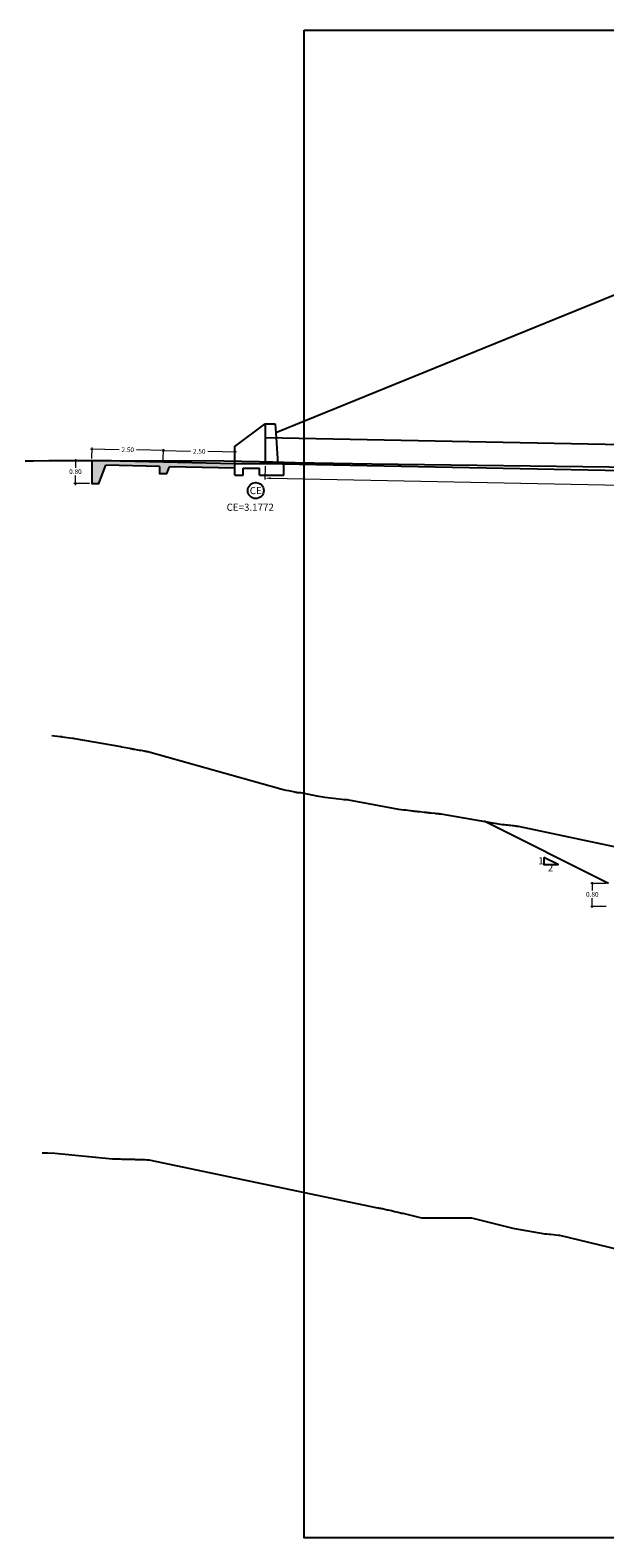
# Model space of a CAD drawing. Units: millimetres. Extents: x -1562 to 2829, y -2294 to -2027.
# Drawn here: x -74 to -54, y -2118 to -2066 of the extents above; entities that cross this region are included whole.
import ezdxf
from ezdxf.enums import TextEntityAlignment as Align

# ---------------------------------------------------------------- set-up
doc = ezdxf.new("R2010")
doc.units = ezdxf.units.MM
doc.layers.get('0').update_dxf_attribs({"linetype": 'CONTINUOUS'})
doc.layers.get('Defpoints').update_dxf_attribs({"linetype": 'CONTINUOUS'})
for name, color, linetype in [('1-Acotados', 8, 'CONTINUOUS'), ('1-Taludes', 7, 'CONTINUOUS'), ('1-TMC', 145, 'CONTINUOUS'), ('DELGADO', 8, 'CONTINUOUS'), ('DES_SUBRASANTE', 162, 'CONTINUOUS'), ('EMBOQUILLADO', 252, 'CONTINUOUS'), ('ESTRUCTURA NUEVA', 3, 'CONTINUOUS'), ('L-TEXTURA', 30, 'CONTINUOUS'), ('ORIG_SURFACE', 16, 'CONTINUOUS')]:
    doc.layers.add(name, color=color, linetype=linetype)
doc.layers.add('1-Cotas Alc', color=8, linetype='CONTINUOUS', lineweight=0)
doc.layers.add('LAMINADO', color=51, linetype='CONTINUOUS', plot=False)
doc.styles.add('ARIALN', font='ARIAL.TTF')
doc.styles.add('DESIGN_EARTHWORK', font='simplex.shx')
doc.styles.get("Standard").update_dxf_attribs({"font": 'romans.shx'})
doc.dimstyles.new('1-50', dxfattribs={"dimtxt": 0.165, "dimasz": 0.075, "dimexe": 0.05, "dimexo": 0.08, "dimgap": 0.05, "dimtad": 1, "dimtih": 1, "dimtoh": 1, "dimzin": 1, "dimdsep": 46, "dimtxsty": 'Standard', "dimblk": 'ARCHTICK', "dimcen": 2.5, "dimdle": 0.05, "dimclrd": 252, "dimclre": 252, "dimclrt": 7, "dimadec": 0, "dimazin": 0, "dimtfac": 1, "dimtmove": 0, "dimatfit": 3, "dimldrblk": 'ARCHTICK', "dimfxl": 0, "dimtolj": 1, "dimtzin": 4, "dimlwd": 9, "dimlwe": 9, "dimarcsym": 0})
doc.dimstyles.new('long ALC', dxfattribs={"dimtxt": 0.2, "dimasz": 0.2, "dimexe": 0.05, "dimexo": 0.08, "dimgap": 0.05, "dimtad": 1, "dimtih": 1, "dimtoh": 1, "dimzin": 1, "dimdsep": 46, "dimtxsty": 'Standard', "dimcen": 2.5, "dimdle": 0.05, "dimclrd": 256, "dimclre": 256, "dimclrt": 7, "dimadec": 0, "dimazin": 0, "dimtfac": 1, "dimtmove": 0, "dimatfit": 3, "dimldrblk": 'ARCHTICK', "dimfxl": 0, "dimtolj": 1, "dimtzin": 4, "dimlwd": 9, "dimlwe": 9, "dimarcsym": 0})

# ---------------------------------------------------------------- blocks, each defined once
blk = doc.blocks.new('_ArchTick')
at = {"color": 0, "const_width": 0.15}
blk.add_lwpolyline([(-0.5, -0.5), (0.5, 0.5)], dxfattribs=at)
blk = doc.blocks.new('*D1793')
at = {"layer": '1-Acotados', "color": 252, "lineweight": 9}
for p, q in [((-54.65, -2095.316), (-54.65, -2095.614)), ((-54.161, -2095.366), (-54.7, -2095.366)), ((-54.65, -2096.216), (-54.65, -2095.879)), ((-54.161, -2096.166), (-54.7, -2096.166))]:
    blk.add_line(p, q, dxfattribs=at)
at = {"layer": 'Defpoints', "color": 0}
for p in [(-54.65, -2095.366), (-54.081, -2095.366), (-54.081, -2096.166)]:
    blk.add_point(p, dxfattribs=at)
at = {"layer": '1-Acotados', "color": 252, "lineweight": 9, "xscale": 0.075, "yscale": 0.075, "zscale": 0.075}
for p, rotation in [((-54.65, -2095.366), 90), ((-54.65, -2096.166), 270)]:
    blk.add_blockref('_ArchTick', p, dxfattribs=dict(at, rotation=rotation))
at = {"layer": '1-Acotados', "color": 7, "insert": (-54.65, -2095.747), "char_height": 0.165, "attachment_point": 5}
blk.add_mtext('\\A1;0.80', dxfattribs=at)
blk = doc.blocks.new('CAB 36 D')
at = {"layer": 'ESTRUCTURA NUEVA', "ltscale": 25}
for p, q in [((0, 0), (-0.065, -0.908)), ((0.385, -0.008), (0.385, -0.908))]:
    blk.add_line(p, q, dxfattribs=at)
at = {"layer": 'ESTRUCTURA NUEVA'}
for p, q in [((0.035, 0.492), (0, 0)), ((0.385, 0.492), (0.035, 0.492)), ((1.446, -0.306, 0.046), (0.385, 0.492)), ((0.385, 0.492), (0.385, -0.008)), ((1.446, -0.906, 0.046), (1.446, -0.306, 0.046)), ((-0.265, -0.909, -0.028), (1.446, -0.906, 0.046)), ((-0.265, -1.308), (-0.265, -0.909)), ((1.446, -1.306, 0.046), (1.446, -0.906, 0.046)), ((0.585, -1.308), (-0.265, -1.308)), ((1.146, -1.056, 0.046), (0.585, -1.058)), ((0.585, -1.308), (0.585, -1.058)), ((1.146, -1.306, 0.046), (1.146, -1.056, 0.046)), ((1.446, -1.306, 0.046), (1.146, -1.306, 0.046))]:
    blk.add_line(p, q, dxfattribs=at)
blk = doc.blocks.new('*D4389')
at = {"layer": '1-Acotados', "color": 252, "lineweight": 9}
for p, q in [((-72.224, -2080.598), (-72.764, -2080.598)), ((-72.714, -2080.548), (-72.714, -2080.847)), ((-72.714, -2081.448), (-72.714, -2081.112)), ((-72.224, -2081.398), (-72.764, -2081.398))]:
    blk.add_line(p, q, dxfattribs=at)
at = {"layer": 'Defpoints', "color": 0}
for p in [(-72.714, -2080.598), (-72.144, -2080.598), (-72.144, -2081.398)]:
    blk.add_point(p, dxfattribs=at)
at = {"layer": '1-Acotados', "color": 252, "lineweight": 9, "xscale": 0.075, "yscale": 0.075, "zscale": 0.075}
for p, rotation in [((-72.714, -2080.598), 90), ((-72.714, -2081.398), 270)]:
    blk.add_blockref('_ArchTick', p, dxfattribs=dict(at, rotation=rotation))
at = {"layer": '1-Acotados', "color": 7, "insert": (-72.714, -2080.979), "char_height": 0.165, "attachment_point": 5}
blk.add_mtext('\\A1;0.80', dxfattribs=at)
blk = doc.blocks.new('*D4390')
at = {"layer": '1-Acotados', "color": 252, "lineweight": 9}
for p, q in [((-69.686, -2080.244), (-68.687, -2080.266)), ((-69.643, -2080.573), (-69.635, -2080.195)), ((-67.086, -2080.301), (-68.085, -2080.279)), ((-67.144, -2080.628), (-67.135, -2080.25))]:
    blk.add_line(p, q, dxfattribs=at)
at = {"layer": 'Defpoints', "color": 0}
for p in [(-69.636, -2080.245), (-69.645, -2080.653, 0.046), (-67.145, -2080.708, 0.046)]:
    blk.add_point(p, dxfattribs=at)
at = {"layer": '1-Acotados', "color": 252, "lineweight": 9, "xscale": 0.075, "yscale": 0.075, "zscale": 0.075}
for p, rotation in [((-69.636, -2080.245), 178.7361546329671), ((-67.136, -2080.3), 358.7361546329671)]:
    blk.add_blockref('_ArchTick', p, dxfattribs=dict(at, rotation=rotation))
at = {"layer": '1-Acotados', "color": 7, "insert": (-68.386, -2080.272), "char_height": 0.165, "attachment_point": 5}
blk.add_mtext('\\A1;2.50', dxfattribs=at)
blk = doc.blocks.new('*D4391')
at = {"layer": '1-Acotados', "color": 252, "lineweight": 9}
for p, q in [((-72.185, -2080.188), (-71.187, -2080.211)), ((-72.142, -2080.518), (-72.134, -2080.14)), ((-69.586, -2080.246), (-70.584, -2080.224)), ((-69.643, -2080.573), (-69.635, -2080.195))]:
    blk.add_line(p, q, dxfattribs=at)
at = {"layer": 'Defpoints', "color": 0}
for p in [(-72.144, -2080.598, 0.046), (-69.636, -2080.245), (-69.645, -2080.653, 0.046)]:
    blk.add_point(p, dxfattribs=at)
at = {"layer": '1-Acotados', "color": 252, "lineweight": 9, "xscale": 0.075, "yscale": 0.075, "zscale": 0.075}
for p, rotation in [((-72.135, -2080.19), 178.7361546329776), ((-69.636, -2080.245), 358.7361546329775)]:
    blk.add_blockref('_ArchTick', p, dxfattribs=dict(at, rotation=rotation))
at = {"layer": '1-Acotados', "color": 7, "insert": (-70.885, -2080.217), "char_height": 0.165, "attachment_point": 5}
blk.add_mtext('\\A1;2.50', dxfattribs=at)
blk = doc.blocks.new('*D4392')
at = {"layer": '1-Acotados', "lineweight": 9}
for p, q in [((-66.086, -2080.789), (-66.096, -2081.258)), ((14.804, -2082.407), (14.795, -2082.876))]:
    blk.add_line(p, q, dxfattribs=at)
at = {"layer": '1-Acotados', "color": 252, "lineweight": 9}
for p, q in [((-65.895, -2081.212), (-26.542, -2081.999)), ((14.596, -2082.822), (-24.757, -2082.035))]:
    blk.add_line(p, q, dxfattribs=at)
at = {"layer": '1-Acotados', "color": 252}
for points in [[(-65.894, -2081.179), (-65.895, -2081.245), (-66.095, -2081.208)], [(14.596, -2082.788), (14.595, -2082.855), (14.796, -2082.826)]]:
    blk.add_solid(points, dxfattribs=at)
at = {"layer": 'Defpoints', "color": 0}
for p in [(-66.085, -2080.709), (-66.095, -2081.208), (14.806, -2082.327)]:
    blk.add_point(p, dxfattribs=at)
at = {"layer": '1-Acotados', "color": 7, "insert": (-25.65, -2082.017), "char_height": 0.2, "attachment_point": 5}
blk.add_mtext('\\A1;Long=80.91', dxfattribs=at)

msp = doc.modelspace()

# ---------------------------------------------------------------- hatches: boundary and pattern name
at = {"layer": 'EMBOQUILLADO'}
h = msp.add_hatch(dxfattribs=at)
h.set_pattern_fill('AGGREGAT', color=256, scale=0.5, style=0, pattern_type=2)
h.set_pattern_definition([(0, (0, 13.2192), (0.5, 0.5), [0.05, -0.075, 0.025, -0.075, 0.025, -0.25]), (0, (0.25, 13.2692), (0.5, 0.5), [0.025, -0.475]), (0, (0.1, 13.2942), (0.5, 0.5), [0.025, -0.05, 0.025, -0.4]), (0, (0.35, 13.3192), (0.5, 0.5), [0.05, -0.45]), (0, (0.4, 13.3442), (0.5, 0.5), [0.025, -0.475]), (0, (0.25, 13.3942), (0.5, 0.5), [0.05, -0.45]), (0, (0, 13.4192), (0.5, 0.5), [0.025, -0.05, 0.025, -0.125, 0.075, -0.2]), (0, (0.35, 13.4692), (0.5, 0.5), [0.05, -0.45]), (0, (0.05, 13.4942), (0.5, 0.5), [0.05, -0.025, 0.025, -0.2, 0.025, -0.175]), (0, (0.025, 13.5192), (0.5, 0.5), [0.025, -0.475]), (0, (0.2, 13.5442), (0.5, 0.5), [0.025, -0.025, 0.025, -0.425]), (0, (0.125, 13.5692), (0.5, 0.5), [0.025, -0.475]), (0, (0.45, 13.5942), (0.5, 0.5), [0.025, -0.475]), (0, (0.225, 13.6192), (0.5, 0.5), [0.025, -0.2, 0.025, -0.25]), (0, (0.225, 13.6442), (0.5, 0.5), [0.05, -0.45]), (0, (0.325, 13.6692), (0.5, 0.5), [0.05, -0.45]), (0, (0.025, 13.6942), (0.5, 0.5), [0.025, -0.3, 0.05, -0.125]), (90, (0, 13.4442), (-0.5, 0.5), [0.1, -0.1, 0.05, -0.25]), (90, (0.025, 13.4442), (-0.5, 0.5), [0.025, -0.175, 0.05, -0.25]), (90, (0.05, 13.3192), (-0.5, 0.5), [0.075, -0.425]), (90, (0.075, 13.3192), (-0.5, 0.5), [0.05, -0.45]), (90, (0.1, 13.2442), (-0.5, 0.5), [0.025, -0.3, 0.025, -0.025, 0.05, -0.075]), (90, (0.15, 13.2442), (-0.5, 0.5), [0.025, -0.175, 0.025, -0.275]), (90, (0.175, 13.4442), (-0.5, 0.5), [0.05, -0.075, 0.025, -0.025, 0.05, -0.275]), (90, (0.2, 13.3442), (-0.5, 0.5), [0.05, -0.275, 0.025, -0.15]), (90, (0.225, 13.2442), (-0.5, 0.5), [0.025, -0.025, 0.05, -0.4]), (90, (0.275, 13.5692), (-0.5, 0.5), [0.025, -0.475]), (90, (0.3, 13.5692), (-0.5, 0.5), [0.05, -0.05, 0.025, -0.025, 0.05, -0.3]), (90, (0.325, 13.3442), (-0.5, 0.5), [0.025, -0.025, 0.025, -0.05, 0.025, -0.35]), (90, (0.4, 13.5192), (-0.5, 0.5), [0.1, -0.4]), (90, (0.425, 13.4692), (-0.5, 0.5), [0.1, -0.075, 0.05, -0.275]), (90, (0.45, 13.2692), (-0.5, 0.5), [0.025, -0.075, 0.05, -0.35]), (90, (0.475, 13.3192), (-0.5, 0.5), [0.075, -0.425]), (45, (0.2, 13.2192), (3e-17, 0.5), [0.035355, -0.67175178]), (45, (0.475, 13.2442), (3e-17, 0.5), [0.035355, -0.60104178, 0.035355, -0.035355]), (45, (0.15, 13.2692), (3e-17, 0.5), [0.035355, -0.28284, 0.035355, -0.35355678]), (45, (0.275, 13.2692), (3e-17, 0.5), [0.035355, -0.56568678, 0.035355, -0.07071]), (45, (0.3, 13.2692), (3e-17, 0.5), [0.07071, -0.28284, 0.07071, -0.28284678]), (45, (0.175, 13.3192), (3e-17, 0.5), [0.03535, -0.3182, 0.03535, -0.03535, 0.03535, -0.24750678]), (45, (0.425, 13.3442), (3e-17, 0.5), [0.035355, -0.035355, 0.035355, -0.60104178]), (45, (0.075, 13.3692), (3e-17, 0.5), [0.035355, -0.42426, 0.035355, -0.21213678]), (45, (0.475, 13.4192), (3e-17, 0.5), [0.03535, -0.03535, 0.03535, -0.14142, 0.03535, -0.42428678]), (45, (0.175, 13.4942), (3e-17, 0.5), [0.035355, -0.67175178]), (45, (0.05, 13.5192), (3e-17, 0.5), [0.0707105, -0.63639628]), (45, (0, 13.5692), (3e-17, 0.5), [0.035355, -0.035355, 0.035355, -0.60104178]), (45, (0.275, 13.6442), (3e-17, 0.5), [0.035355, -0.67175178]), (45, (0.425, 13.6942), (3e-17, 0.5), [0.035355, -0.67175178]), (135, (0.225, 13.2692), (3e-17, 0.5), [0.035355, -0.67175178]), (135, (0.25, 13.2692), (3e-17, 0.5), [0.035355, -0.67175178]), (135, (0.1, 13.2942), (3e-17, 0.5), [0.035355, -0.14142, 0.07071, -0.45962178]), (135, (0, 13.2942), (3e-17, 0.5), [0.035355, -0.67175178]), (135, (0.325, 13.3692), (3e-17, 0.5), [0.035355, -0.2828427, 0.035355, -0.35355408]), (135, (0.35, 13.3692), (3e-17, 0.5), [0.03535, -0.21215, 0.03535, -0.2121, 0.03535, -0.17680678]), (135, (0.05, 13.3942), (3e-17, 0.5), [0.035355, -0.67175178]), (135, (0.45, 13.4192), (3e-17, 0.5), [0.0707, -0.176775, 0.03535, -0.03535, 0.03535, -0.35358178]), (135, (0.125, 13.4942), (3e-17, 0.5), [0.035355, -0.67175178]), (135, (0.325, 13.4942), (3e-17, 0.5), [0.0707105, -0.63639628]), (135, (0.35, 13.4942), (3e-17, 0.5), [0.035355, -0.67175178]), (135, (0.2, 13.5442), (3e-17, 0.5), [0.035355, -0.67175178]), (135, (0.05, 13.6192), (3e-17, 0.5), [0.035355, -0.67175178]), (135, (0.45, 13.6192), (3e-17, 0.5), [0.035355, -0.67175178]), (26.565051, (0.05, 13.2192), (0.5, 2e-10), [0.0559, -1.06213399]), (26.565051, (0, 13.2692), (0.5, 2e-10), [0.0559, -1.06213399]), (26.565051, (0, 13.2942), (0.5, 2e-10), [0.0559, -1.06213399]), (26.565051, (0.125, 13.2942), (0.5, 2e-10), [0.0559, -1.06213399]), (26.565051, (0.1, 13.3942), (0.5, 2e-10), [0.0559, -1.06213399]), (26.565051, (0.1, 13.4192), (0.5, 2e-10), [0.0559, -1.06213399]), (26.565051, (0.2, 13.5192), (0.5, 2e-10), [0.0559, -1.06213399]), (26.565051, (0.225, 13.5442), (0.5, 2e-10), [0.0559, -1.06213399]), (26.565051, (0.025, 13.5942), (0.5, 2e-10), [0.0559, -1.06213399]), (26.565051, (0.175, 13.5942), (0.5, 2e-10), [0.0559, -1.06213399]), (63.434949, (0.425, 13.2192), (3e-11, 0.5), [0.0559, -1.06213399]), (63.434949, (0.3, 13.2942), (3e-11, 0.5), [0.0559, -1.06213399]), (63.434949, (0.225, 13.3442), (3e-11, 0.5), [0.0559, -1.06213399]), (63.434949, (0.3, 13.4192), (3e-11, 0.5), [0.0559, -1.06213399]), (63.434949, (0.325, 13.4192), (3e-11, 0.5), [0.0559, -1.06213399]), (63.434949, (0.15, 13.4942), (3e-11, 0.5), [0.0559, -1.06213399]), (63.434949, (0.1, 13.5192), (3e-11, 0.5), [0.0559, -1.06213399]), (63.434949, (0.3, 13.6192), (3e-11, 0.5), [0.0559, -1.06213399]), (63.434949, (0.1, 13.6692), (3e-11, 0.5), [0.0559, -1.06213399]), (116.565051, (0.025, 13.5192), (-2e-10, 0.5), [0.0559, -1.06213399]), (116.565051, (0.325, 13.5192), (-2e-10, 0.5), [0.0559, -1.06213399]), (116.565051, (0, 13.5442), (-2e-10, 0.5), [0.0559, -1.06213399]), (116.565051, (0.4, 13.6192), (-2e-10, 0.5), [0.0559, -1.06213399]), (116.565051, (0.075, 13.6442), (-2e-10, 0.5), [0.0559, -1.06213399]), (116.565051, (0.175, 13.6692), (-2e-10, 0.5), [0.0559, -1.06213399]), (153.434949, (0.2, 13.2192), (-0.5, 2e-10), [0.0559, -1.06213399]), (153.434949, (0.1, 13.2692), (-0.5, 2e-10), [0.0559, -1.06213399]), (153.434949, (0.45, 13.2942), (-0.5, 2e-10), [0.0559, -1.06213399]), (153.434949, (0.4, 13.3442), (-0.5, 2e-10), [0.0559, -1.06213399]), (153.434949, (0.2, 13.3942), (-0.5, 2e-10), [0.0559, -1.06213399]), (153.434949, (0.075, 13.4192), (-0.5, 2e-10), [0.0559, -1.06213399]), (153.434949, (0.225, 13.4192), (-0.5, 2e-10), [0.0559, -1.06213399]), (153.434949, (0.15, 13.4692), (-0.5, 2e-10), [0.0559, -1.06213399]), (153.434949, (0.15, 13.5942), (-0.5, 2e-10), [0.0559, -1.06213399]), (153.434949, (0, 13.6942), (-0.5, 2e-10), [0.0559, -1.06213399]), (153.434949, (0.3, 13.6942), (-0.5, 2e-10), [0.0559, -1.06213399]), (153.434949, (0.35, 13.6942), (-0.5, 2e-10), [0.0559, -1.06213399])])
h.paths.add_polyline_path([(-69.77, -2080.8), (-69.77, -2081.05), (-69.52, -2081.05), (-69.423, -2080.808), (-67.145, -2080.858), (-67.145, -2080.708), (-72.144, -2080.598), (-72.144, -2081.398), (-71.894, -2081.398), (-71.648, -2080.759)])

# ---------------------------------------------------------------- linework, layer by layer
at = {"layer": '1-Taludes', "ltscale": 0.5}
msp.add_lwpolyline([(-56.345, -2094.454), (-56.345, -2094.704), (-55.845, -2094.704)], close=True, dxfattribs=at)
at = {"layer": '1-TMC'}
for p, q in [((14.806, -2081.413), (-66.085, -2079.795)), ((14.806, -2082.327), (-66.085, -2080.709))]:
    msp.add_line(p, q, dxfattribs=at)
at = {"layer": 'DELGADO', "color": 0}
msp.add_circle((-66.413, -2081.643, 0.046), 0.28, dxfattribs=at)
at = {"layer": 'DES_SUBRASANTE', "linetype": 'Continuous'}
msp.add_lwpolyline([(-65.713, -2079.609), (-47.917, -2072.389), (-37.364, -2072.764), (-23.408, -2073.191), (14.434, -2081.227)], dxfattribs=at)
at = {"layer": 'EMBOQUILLADO'}
msp.add_line((-54.081, -2095.366), (-58.424, -2093.194), dxfattribs=at)
at = {"layer": 'L-TEXTURA', "elevation": 0.046}
for points in [[(-67.145, -2080.708), (-72.144, -2080.598)], [(-72.144, -2080.598), (-72.144, -2081.398), (-71.894, -2081.398), (-71.648, -2080.759)], [(-69.77, -2080.8), (-71.648, -2080.759)], [(-69.77, -2080.8), (-69.77, -2081.05), (-69.52, -2081.05), (-69.423, -2080.808)], [(-67.145, -2080.858), (-69.423, -2080.808)], [(-67.145, -2080.858), (-67.145, -2080.708)]]:
    msp.add_lwpolyline(points, dxfattribs=at)
at = {"layer": 'LAMINADO', "color": 2}
msp.add_lwpolyline([(-64.719, -2065.561), (13.381, -2065.561), (13.381, -2118.222), (-64.719, -2118.222)], close=True, dxfattribs=at)
at = {"layer": 'ORIG_SURFACE'}
for points in [[(-74.471, -2080.599), (-74.182, -2080.599), (-73.642, -2080.598), (-73.267, -2080.598), (-73.085, -2080.598), (-72.769, -2080.598), (-72.54, -2080.598), (-72.276, -2080.598), (-72.039, -2080.598), (-71.6, -2080.598), (-71.453, -2080.598), (-70.75, -2080.599), (-69.931, -2080.6), (-68.143, -2080.595), (-66.284, -2080.627), (-66.087, -2080.634), (-65.816, -2080.644), (-65.502, -2080.651), (-65.447, -2080.652), (-65.415, -2080.652), (-64.653, -2080.668), (-64.592, -2080.669), (-64.537, -2080.67), (-64.368, -2080.673), (-62.357, -2080.705), (-53.14, -2080.821)], [(-73.536, -2090.197), (-73.245, -2090.232), (-73.236, -2090.233), (-73.227, -2090.234), (-73.217, -2090.235), (-73.208, -2090.236), (-73.199, -2090.237), (-73.19, -2090.238), (-73.181, -2090.239), (-73.172, -2090.24), (-72.811, -2090.288), (-72.801, -2090.29), (-72.791, -2090.291), (-72.781, -2090.293), (-72.771, -2090.294), (-72.761, -2090.296), (-72.752, -2090.298), (-71.122, -2090.586), (-71.107, -2090.589), (-71.093, -2090.591), (-70.818, -2090.643), (-70.796, -2090.647), (-70.774, -2090.651), (-70.753, -2090.655), (-70.732, -2090.659), (-70.712, -2090.663), (-70.691, -2090.667), (-70.671, -2090.67), (-70.651, -2090.674), (-70.547, -2090.693), (-70.485, -2090.704), (-70.425, -2090.715), (-70.369, -2090.726), (-70.315, -2090.736), (-70.279, -2090.743), (-70.246, -2090.749), (-70.214, -2090.755), (-70.183, -2090.762), (-65.535, -2092.064), (-65.454, -2092.083), (-65.363, -2092.102), (-65.264, -2092.124), (-65.043, -2092.169), (-65.015, -2092.175), (-64.984, -2092.181), (-64.962, -2092.185), (-64.961, -2092.185), (-64.959, -2092.185), (-64.95, -2092.185), (-64.918, -2092.185), (-64.849, -2092.185), (-64.222, -2092.318), (-64.142, -2092.331), (-64.067, -2092.343), (-63.997, -2092.354), (-63.399, -2092.422), (-63.337, -2092.427), (-63.278, -2092.431), (-63.222, -2092.436), (-63.169, -2092.44), (-61.422, -2092.767), (-61.411, -2092.768), (-61.328, -2092.779), (-61.248, -2092.788), (-61.171, -2092.798), (-61.098, -2092.807), (-60.999, -2092.82), (-60.956, -2092.825), (-60.914, -2092.83), (-60.873, -2092.835), (-60.832, -2092.84), (-60.793, -2092.844), (-60.754, -2092.848), (-60.715, -2092.852), (-60.678, -2092.857), (-60.521, -2092.874), (-60.489, -2092.877), (-60.458, -2092.881), (-60.428, -2092.884), (-60.398, -2092.887), (-60.368, -2092.89), (-60.339, -2092.894), (-60.31, -2092.897), (-60.281, -2092.899), (-60.142, -2092.913), (-60.116, -2092.916), (-60.09, -2092.918), (-60.065, -2092.921), (-60.039, -2092.923), (-60.014, -2092.926), (-59.99, -2092.928), (-59.965, -2092.931), (-59.941, -2092.933), (-57.801, -2093.301), (-57.726, -2093.309), (-57.668, -2093.316), (-57.613, -2093.322), (-57.558, -2093.328), (-57.505, -2093.334), (-57.454, -2093.34), (-57.403, -2093.345), (-57.355, -2093.351), (-57.308, -2093.357), (-57.292, -2093.359), (-57.239, -2093.366), (-53.723, -2094.111)], [(-73.874, -2104.775), (-73.852, -2104.775), (-73.831, -2104.775), (-73.81, -2104.775), (-73.79, -2104.775), (-73.769, -2104.776), (-73.749, -2104.776), (-73.729, -2104.776), (-73.709, -2104.776), (-73.689, -2104.776), (-73.438, -2104.78), (-71.418, -2104.983), (-71.364, -2104.984), (-71.31, -2104.985), (-71.256, -2104.986), (-71.203, -2104.987), (-71.15, -2104.989), (-71.097, -2104.99), (-71.045, -2104.991), (-70.993, -2104.992), (-70.699, -2105), (-70.69, -2105), (-70.681, -2105), (-70.672, -2105), (-70.663, -2105.001), (-70.654, -2105.001), (-70.645, -2105.001), (-70.636, -2105.001), (-70.628, -2105.002), (-70.618, -2105.002), (-70.605, -2105.002), (-70.592, -2105.003), (-70.578, -2105.003), (-70.565, -2105.003), (-70.49, -2105.006), (-70.439, -2105.007), (-70.389, -2105.009), (-70.339, -2105.01), (-70.29, -2105.012), (-70.219, -2105.014), (-70.183, -2105.015), (-70.147, -2105.016), (-62.157, -2106.692), (-62.141, -2106.693), (-62.112, -2106.7), (-62.097, -2106.702), (-62.082, -2106.703), (-62.053, -2106.71), (-62.038, -2106.712), (-62.023, -2106.713), (-61.994, -2106.72), (-61.98, -2106.722), (-61.824, -2106.761), (-61.795, -2106.763), (-61.79, -2106.764), (-61.682, -2106.791), (-61.678, -2106.792), (-61.673, -2106.792), (-61.668, -2106.792), (-61.559, -2106.82), (-61.554, -2106.82), (-61.55, -2106.821), (-61.437, -2106.849), (-61.434, -2106.849), (-61.43, -2106.849), (-61.314, -2106.878), (-61.304, -2106.879), (-61.295, -2106.88), (-61.287, -2106.881), (-61.279, -2106.882), (-61.271, -2106.883), (-60.621, -2107.045), (-60.439, -2107.045), (-60.426, -2107.045), (-60.414, -2107.045), (-60.402, -2107.045), (-60.399, -2107.045), (-60.39, -2107.045), (-60.371, -2107.045), (-60.363, -2107.045), (-60.344, -2107.045), (-60.328, -2107.045), (-60.319, -2107.045), (-59.149, -2107.045), (-59.145, -2107.045), (-58.89, -2107.045), (-58.872, -2107.045), (-57.427, -2107.41), (-57.369, -2107.413), (-56.304, -2107.602), (-56.235, -2107.608), (-56.169, -2107.614), (-56.103, -2107.62), (-55.847, -2107.644), (-55.823, -2107.646), (-55.799, -2107.649), (-53.726, -2108.148)]]:
    msp.add_lwpolyline(points, dxfattribs=at)

# ---------------------------------------------------------------- block references
at = {"layer": 'ESTRUCTURA NUEVA', "xscale": -1}
msp.add_blockref('CAB 36 D', (-65.7, -2079.802), dxfattribs=at)

# ---------------------------------------------------------------- texts
at = {"layer": '1-Cotas Alc', "style": 'ARIALN'}
msp.add_text('CE', height=0.25, dxfattribs=at).set_placement((-66.412, -2081.643, 0.046), align=Align.MIDDLE_CENTER)
at = {"layer": '1-Cotas Alc', "style": 'DESIGN_EARTHWORK'}
msp.add_text('CE=3.1772', height=0.25, dxfattribs=at).set_placement((-67.43, -2082.35, 0.046))
at = {"layer": '1-Taludes', "ltscale": 0.5, "char_height": 0.25, "attachment_point": 5}
for s, insert in [('\\A1;1', (-56.444, -2094.576)), ('\\A1;2', (-56.111, -2094.817))]:
    msp.add_mtext(s, dxfattribs=dict(at, insert=insert))

# ---------------------------------------------------------------- dimensions: what is measured, and where the dimension line sits
at = {"layer": '1-Acotados'}
for base, p1, p2, picture, middle in [((-72.714, -2080.598, 0.046), (-72.144, -2081.398, 0.046), (-72.144, -2080.598, 0.046), '*D4389', (-72.714, -2080.979, 0.046)), ((-54.65, -2095.366), (-54.081, -2096.166), (-54.081, -2095.366), '*D1793', (-54.65, -2095.747))]:
    dim = msp.add_linear_dim(base=base, p1=p1, p2=p2, angle=90, dimstyle='1-50', override={"dimclrd": 252}, dxfattribs=at)
    dim.commit()
    dim.dimension.update_dxf_attribs({"geometry": picture, "text_midpoint": middle, "dimtype": 160})
for p1, p2, distance, dimstyle, override, picture, middle in [((-72.144, -2080.598, 0.046), (-69.645, -2080.653, 0.046), 0.408, '1-50', {"dimclrd": 252}, '*D4391', (-70.885, -2080.217)), ((-67.145, -2080.708, 0.046), (-69.645, -2080.653, 0.046), -0.408, '1-50', {"dimclrd": 252}, '*D4390', (-68.386, -2080.272)), ((14.806, -2082.327), (-66.085, -2080.709), 0.499, 'long ALC', {"dimpost": 'Long=<>', "dimclrd": 252}, '*D4392', (-25.65, -2082.017))]:
    dim = msp.add_aligned_dim(p1=p1, p2=p2, distance=distance, dimstyle=dimstyle, override=override, dxfattribs=at)
    dim.commit()
    dim.dimension.update_dxf_attribs({"geometry": picture, "text_midpoint": middle})

doc.saveas('drawing.dxf')
